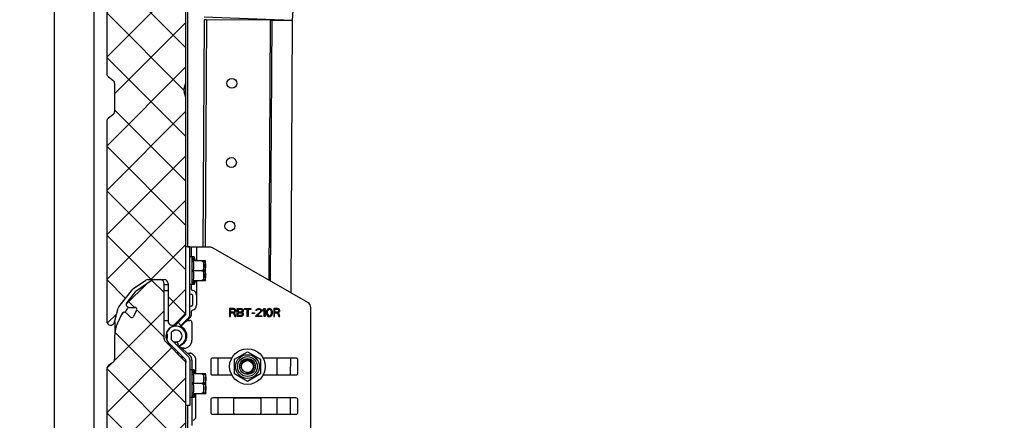
# Model space of a CAD drawing. Units: millimetres. Extents: x 50236 to 3786672, y -23015 to 15439.
# Drawn here: x 64245 to 64742, y -10739 to -10537 of the extents above; entities that cross this region are included whole.
import ezdxf

# ---------------------------------------------------------------- set-up
doc = ezdxf.new("R2010")
doc.units = ezdxf.units.MM
doc.header["$LTSCALE"] = 46.255
doc.header["$PDMODE"] = 3
doc.header["$PDSIZE"] = 0.3125
doc.layers.get('0').update_dxf_attribs({"linetype": 'CONTINUOUS'})
doc.layers.get('Defpoints').update_dxf_attribs({"linetype": 'CONTINUOUS'})
doc.layers.add('NOTE', color=7, linetype='CONTINUOUS')
doc.styles.get("Standard").update_dxf_attribs({"font": 'txt', "width": 0.8})
doc.dimstyles.new('DIMSTYLE_2', dxfattribs={"dimtxt": 5, "dimasz": 5, "dimexe": 0.18, "dimexo": 0.0625, "dimgap": 0.09, "dimtad": 1, "dimlfac": 10, "dimdsep": 46, "dimtxsty": 'Standard', "dimblk": '_FILLED', "dimblk1": '_FILLED', "dimblk2": '_FILLED', "dimcen": 0.09, "dimadec": 0, "dimazin": 0, "dimtol": 1, "dimtp": 5, "dimtm": 5, "dimtfac": 1, "dimtofl": 0, "dimtmove": 0, "dimatfit": 3, "dimldrblk": '_FILLED', "dimfxl": 1, "dimtolj": 1, "dimarcsym": 0})

# ---------------------------------------------------------------- blocks, each defined once
blk = doc.blocks.new('_FILLED')
at = {"color": 0, "linetype": 'ByBlock'}
blk.add_solid([(0, 0), (-1, 0.15), (-1, -0.15)], dxfattribs=at)
blk = doc.blocks.new('*D80')
at = {"layer": 'Defpoints', "color": 0, "linetype": 'Continuous', "transparency": 16777216}
for p in [(63729.11, -10232.33), (64266.52, -10232.33), (64028.04, -12223.33)]:
    blk.add_point(p, dxfattribs=at)
at = {"layer": 'NOTE', "color": 0, "linetype": 'Continuous', "lineweight": -2, "transparency": 16777216}
for p, q in [((64266.02, -10232.33), (63728.93, -10232.33)), ((63729.11, -12123.33), (63729.11, -10332.33)), ((64027.54, -12223.33), (63728.93, -12223.33))]:
    blk.add_line(p, q, dxfattribs=at)
at = {"layer": 'NOTE', "color": 0, "linetype": 'Continuous', "lineweight": -2, "transparency": 16777216, "xscale": 100, "yscale": 100, "zscale": 100}
for p, rotation in [((63729.11, -10232.33), 90), ((63729.11, -12223.33), 270)]:
    blk.add_blockref('_FILLED', p, dxfattribs=dict(at, rotation=rotation))
at = {"layer": 'NOTE', "color": 0, "linetype": 'Continuous', "transparency": 16777216, "insert": (63609.11, -11203.33), "char_height": 200, "attachment_point": 5, "rotation": 90}
blk.add_mtext('\\A1;RM=1990', dxfattribs=at)
blk = doc.blocks.new('*D86')
at = {"layer": 'Defpoints', "color": 0, "linetype": 'Continuous', "transparency": 16777216}
for p in [(64836.68, -10248.28), (64837.78, -10248.28), (64912.26, -12223.33)]:
    blk.add_point(p, dxfattribs=at)
at = {"layer": 'NOTE', "color": 0, "linetype": 'Continuous', "lineweight": -2, "transparency": 16777216}
for p, q in [((64837.18, -10248.28), (64837.96, -10248.28)), ((64837.78, -12123.33), (64837.78, -10348.28)), ((64911.76, -12223.33), (64837.6, -12223.33))]:
    blk.add_line(p, q, dxfattribs=at)
at = {"layer": 'NOTE', "color": 0, "linetype": 'Continuous', "lineweight": -2, "transparency": 16777216, "xscale": 100, "yscale": 100, "zscale": 100}
for p, rotation in [((64837.78, -10248.28), 90), ((64837.78, -12223.33), 270)]:
    blk.add_blockref('_FILLED', p, dxfattribs=dict(at, rotation=rotation))
at = {"layer": 'NOTE', "color": 0, "linetype": 'Continuous', "transparency": 16777216, "insert": (64717.78, -11077.1), "char_height": 200, "attachment_point": 5, "rotation": 90}
blk.add_mtext('\\A1;1975', dxfattribs=at)

msp = doc.modelspace()

# ---------------------------------------------------------------- hatches: boundary and pattern name
h = msp.add_hatch()
h.set_pattern_fill('ANSI37', color=256, scale=5)
h.set_pattern_definition([(45, (22934.888, -17807.579), (-11.22532, 11.22532), []), (135, (22934.888, -17807.579), (-11.22532, -11.22532), [])])
h.paths.add_polyline_path([(64329.046, -10219.326, 0.3015909), (64328.434, -10218.405), (64328.434, -10218.405), (64328.016, -10218.326), (64289.818, -10218.326, 0.2252223), (64289.043, -10218.694), (64289.043, -10222.584), (64289.588, -10230.378), (64297.845, -10244.84), (64301.285, -10247.249), (64301.247, -10247.286, -0.7744118), (64300.541, -10247.949), (64290.076, -10241.327, -0.0968506), (64289.043, -10241.837), (64289.043, -10314.285, 0.2446985), (64289.896, -10315.923), (64292.19, -10317.53, -0.2446901), (64293.043, -10319.168), (64293.043, -10330.191), (64329.046, -10344.901), (64329.046, -10327.152, 0.0655466), (64328.943, -10326.376), (64328.148, -10323.407, -0.1316502), (64328.148, -10321.854), (64328.943, -10318.885, 0.0655406), (64329.046, -10318.108)])
h.paths.add_polyline_path([(64298.254, -10245.127), (64298.336, -10245.184), (64297.497, -10246.023), (64297.412, -10245.969)], flags=16)
h.paths.add_polyline_path([(64293.504, -10239.294), (64293.559, -10239.378), (64294.302, -10238.635), (64294.251, -10238.546)], flags=17)
h.paths.add_polyline_path([(64290.085, -10233.243), (64290.13, -10233.337), (64290.861, -10232.607), (64290.81, -10232.518)], flags=17)
h.paths.add_polyline_path([(64289.904, -10232.867), (64289.949, -10232.961), (64290.658, -10232.252), (64290.608, -10232.164)], flags=17)
h.paths.add_polyline_path([(64329.046, -10344.901), (64293.043, -10330.191), (64293.043, -10333.484, -0.2447069), (64292.19, -10335.123), (64289.896, -10336.729, 0.2446985), (64289.043, -10338.367), (64289.043, -10439.285, 0.2446985), (64289.896, -10440.923), (64292.19, -10442.53, -0.2446901), (64293.043, -10444.168), (64293.043, -10455.094, 0.0558115), (64329.043, -10452.285, 0.0766463), (64328.943, -10451.376), (64328.148, -10448.407, -0.1316502), (64328.148, -10446.854), (64328.943, -10443.885, 0.0655406), (64329.046, -10443.108)])
h.paths.add_polyline_path([(64329.046, -10452.284, -0.0558161), (64293.043, -10455.094), (64293.043, -10458.484, -0.2447069), (64292.19, -10460.123), (64289.896, -10461.729, 0.2446985), (64289.043, -10463.367), (64289.043, -10564.285, 0.2446985), (64289.896, -10565.923), (64292.19, -10567.53, -0.2446901), (64293.043, -10569.168), (64293.043, -10583.484, -0.2447069), (64292.19, -10585.123), (64289.896, -10586.729, 0.2446985), (64289.043, -10588.367), (64289.043, -10689.335, 0.8769765), (64292.975, -10689.853), (64294.862, -10682.81, -0.1006913), (64295.218, -10682.096), (64302.154, -10673.219, -0.0787017), (64302.611, -10672.792), (64308.725, -10668.668, -0.149451), (64309.844, -10668.326), (64318.044, -10668.326, -0.4142136), (64320.044, -10670.326), (64320.044, -10689.326, 0.6681786), (64323.458, -10690.74), (64328.46, -10685.739, 0.2013439), (64329.046, -10684.306), (64329.046, -10577.152, 0.0655466), (64328.943, -10576.376), (64328.148, -10573.407, -0.1316502), (64328.148, -10571.854), (64328.943, -10568.885, 0.0655406), (64329.046, -10568.108)])
h.paths.add_polyline_path([(64329.046, -10710.268, 0.1989124), (64328.855, -10709.809), (64318.63, -10699.584, -0.1989173), (64318.044, -10698.169), (64318.044, -10670.326, 0.4142181), (64316.044, -10668.326), (64313.063, -10668.326, 0.149451), (64311.944, -10668.668), (64303.854, -10674.125, 0.0787046), (64303.397, -10674.552), (64299.216, -10679.903, 0.6248693), (64300.398, -10682.326), (64303.234, -10682.326, -0.5486187), (64304.141, -10683.749), (64302.642, -10686.962, -0.5205721), (64301.029, -10687.247), (64299.038, -10685.257, 0.2380177), (64297.755, -10684.834), (64296.368, -10686.221), (64294.449, -10690.336, 0.1095156), (64293.043, -10696.675), (64293.043, -10708.534, -0.2447069), (64292.19, -10710.172), (64289.896, -10711.779, 0.2446985), (64289.043, -10713.417), (64289.043, -10814.285, 0.2446985), (64289.896, -10815.923), (64292.19, -10817.53, -0.2446901), (64293.043, -10819.168), (64293.043, -10833.484, -0.2447069), (64292.19, -10835.123), (64289.896, -10836.729, 0.2446985), (64289.043, -10838.367), (64289.043, -10939.285, 0.2446985), (64289.896, -10940.923), (64292.19, -10942.53, -0.2446901), (64293.043, -10944.168), (64293.043, -10958.484, -0.2447069), (64292.19, -10960.123), (64290.331, -10961.424), (64289.228, -10962.527, 0.1087696), (64289.043, -10963.367), (64289.043, -11064.285, 0.2446985), (64289.896, -11065.923), (64292.19, -11067.53, -0.2446901), (64293.043, -11069.168), (64293.043, -11083.484, -0.2447069), (64292.19, -11085.123), (64289.896, -11086.729, 0.2446985), (64289.043, -11088.367), (64289.043, -11189.335, 0.8769765), (64292.975, -11189.853), (64294.862, -11182.81, -0.1006912), (64295.218, -11182.096), (64302.154, -11173.219, -0.0787017), (64302.611, -11172.792), (64308.725, -11168.668, -0.149451), (64309.844, -11168.326), (64318.044, -11168.326, -0.4142136), (64320.044, -11170.326), (64320.044, -11189.326, 0.6681786), (64323.458, -11190.74), (64328.46, -11185.739, 0.2013439), (64329.046, -11184.306), (64329.046, -11077.152, 0.0655466), (64328.943, -11076.376), (64328.148, -11073.407, -0.1316559), (64328.148, -11071.854), (64328.943, -11068.885, 0.0655435), (64329.046, -11068.108), (64329.046, -10952.152, 0.0655466), (64328.943, -10951.376), (64328.148, -10948.407, -0.1316559), (64328.148, -10946.854), (64328.943, -10943.885, 0.0655435), (64329.046, -10943.108), (64329.046, -10827.152, 0.0655466), (64328.943, -10826.376), (64328.148, -10823.407, -0.1316559), (64328.148, -10821.854), (64328.943, -10818.885, 0.0655435), (64329.046, -10818.108)])
h.paths.add_polyline_path([(64329.046, -11210.268, 0.1989124), (64328.855, -11209.809), (64318.63, -11199.584, -0.1989173), (64318.044, -11198.169), (64318.044, -11170.326, 0.4142181), (64316.044, -11168.326), (64313.063, -11168.326, 0.149451), (64311.944, -11168.668), (64303.854, -11174.125, 0.0787017), (64303.397, -11174.552), (64299.216, -11179.903, 0.6248693), (64300.398, -11182.326), (64303.234, -11182.326, -0.5486187), (64304.141, -11183.749), (64302.642, -11186.962, -0.5205671), (64301.029, -11187.247), (64299.038, -11185.257, 0.2380245), (64297.755, -11184.834), (64296.368, -11186.221), (64294.449, -11190.336, 0.1095156), (64293.043, -11196.675), (64293.043, -11208.534, -0.2446999), (64292.191, -11210.172), (64289.896, -11211.779, 0.2446915), (64289.043, -11213.417), (64289.043, -11314.285, 0.2447054), (64289.896, -11315.923), (64292.19, -11317.53, -0.244697), (64293.043, -11319.168), (64293.043, -11333.484, -0.2446999), (64292.191, -11335.123), (64289.896, -11336.729, 0.2446915), (64289.043, -11338.367), (64289.043, -11439.285, 0.2447054), (64289.896, -11440.923), (64292.19, -11442.53, -0.244697), (64293.043, -11444.168), (64293.043, -11458.484, -0.2446999), (64292.191, -11460.123), (64290.331, -11461.424), (64289.228, -11462.527, 0.1087696), (64289.043, -11463.367), (64289.043, -11564.285, 0.2447054), (64289.896, -11565.923), (64292.19, -11567.53, -0.244697), (64293.043, -11569.168), (64293.043, -11583.484, -0.2446999), (64292.191, -11585.123), (64289.896, -11586.729, 0.2446916), (64289.043, -11588.367), (64289.043, -11689.335, 1), (64293.043, -11689.335), (64293.044, -11689.594), (64294.862, -11682.81, -0.1006947), (64295.218, -11682.096), (64302.154, -11673.219, -0.0786965), (64302.611, -11672.792), (64308.725, -11668.668, -0.149451), (64309.844, -11668.326), (64318.044, -11668.326, -0.4142136), (64320.044, -11670.326), (64320.044, -11689.326, 0.6681786), (64323.458, -11690.74), (64328.46, -11685.739, 0.2013439), (64329.046, -11684.306), (64329.046, -11577.152, 0.0655466), (64328.943, -11576.376), (64328.148, -11573.407, -0.1316559), (64328.148, -11571.854), (64328.943, -11568.885, 0.0655435), (64329.046, -11568.108), (64329.046, -11452.152, 0.0655466), (64328.943, -11451.376), (64328.148, -11448.407, -0.1316559), (64328.148, -11446.854), (64328.943, -11443.885, 0.0655435), (64329.046, -11443.108), (64329.046, -11327.152, 0.0655466), (64328.943, -11326.376), (64328.148, -11323.407, -0.1316559), (64328.148, -11321.854), (64328.943, -11318.885, 0.0655435), (64329.046, -11318.108)])
h.paths.add_polyline_path([(64329.046, -11710.268, 0.1989124), (64328.855, -11709.809), (64318.63, -11699.584, -0.1989173), (64318.044, -11698.169), (64318.044, -11670.326, 0.4142181), (64316.044, -11668.326), (64313.063, -11668.326, 0.149451), (64311.944, -11668.668), (64303.854, -11674.125, 0.0787017), (64303.397, -11674.552), (64299.216, -11679.903, 0.6248693), (64300.398, -11682.326), (64303.234, -11682.326, -0.5486187), (64304.141, -11683.749), (64302.642, -11686.962, -0.5205671), (64301.029, -11687.247), (64299.038, -11685.257, 0.5205643), (64296.618, -11685.683), (64294.449, -11690.336, 0.1095149), (64293.043, -11696.675), (64293.043, -11708.534, -0.2446999), (64292.191, -11710.172), (64289.896, -11711.779, 0.2446915), (64289.043, -11713.417), (64289.043, -11814.285, 0.2447054), (64289.896, -11815.923), (64292.19, -11817.53, -0.244697), (64293.043, -11819.168), (64293.043, -11833.484, -0.2446999), (64292.191, -11835.123), (64289.896, -11836.729, 0.2446916), (64289.043, -11838.367), (64289.043, -11939.285, 0.1293044), (64289.302, -11940.269, -0.0484753), (64329.046, -11933.186), (64329.046, -11827.152, 0.0655435), (64328.943, -11826.376), (64328.148, -11823.407, -0.1316536), (64328.148, -11821.854), (64328.943, -11818.885, 0.0655406), (64329.046, -11818.108)])
edge = h.paths.add_edge_path()
edge.add_arc((64326.046, -11952.152), 3, 0, 15)
edge.add_line((64328.943, -11951.376), (64328.148, -11948.407))
edge.add_arc((64331.046, -11947.63), 3, 165.00052, 195.00076, ccw=False)
edge.add_line((64328.148, -11946.854), (64328.943, -11943.885))
edge.add_arc((64326.046, -11943.108), 3, 345.00066, 360)
edge.add_line((64329.046, -11943.108), (64329.046, -11933.186))
edge.add_arc((64345.615, -12141.214), 208.686, 94.55396, 105.65498)
edge.add_arc((64291.043, -11939.285), 2, 209.47085, 235.00151)
edge.add_line((64289.896, -11940.923), (64292.19, -11942.53))
edge.add_arc((64291.043, -11944.168), 2, 0.00182, 55.00151, ccw=False)
edge.add_line((64293.043, -11944.168), (64293.043, -11958.484))
edge.add_arc((64291.043, -11958.484), 2, -54.9985, 0.00182, ccw=False)
edge.add_line((64292.191, -11960.123), (64289.896, -11961.729))
edge.add_arc((64291.043, -11963.367), 2, 125.00149, 180)
edge.add_line((64289.043, -11963.367), (64289.043, -12064.285))
edge.add_arc((64291.043, -12064.285), 2, 180, 235.00151)
edge.add_line((64289.896, -12065.923), (64292.19, -12067.53))
edge.add_arc((64291.043, -12069.168), 2, 0.00182, 55.00151, ccw=False)
edge.add_line((64293.043, -12069.168), (64293.043, -12083.484))
edge.add_arc((64291.043, -12083.484), 2, -54.9985, 0.00182, ccw=False)
edge.add_line((64292.191, -12085.123), (64289.896, -12086.729))
edge.add_arc((64291.043, -12088.367), 2, 125.00149, 180)
edge.add_line((64289.043, -12088.367), (64289.043, -12189.335))
edge.add_arc((64291.043, -12189.335), 2, 180, 345)
edge.add_line((64292.975, -12189.853), (64294.862, -12182.81))
edge.add_arc((64296.794, -12183.327), 2, 142, 165, ccw=False)
edge.add_line((64295.218, -12182.096), (64302.154, -12173.219))
edge.add_arc((64303.73, -12174.45), 2, 124.00117, 142.00094, ccw=False)
edge.add_line((64302.611, -12172.792), (64308.725, -12168.668))
edge.add_arc((64309.844, -12170.326), 2, 90, 124, ccw=False)
edge.add_line((64309.844, -12168.326), (64318.281, -12168.326))
edge.add_line((64318.281, -12168.326), (64318.268, -12168.339))
edge.add_arc((64318.044, -12170.326), 2, 0, 83.56248, ccw=False)
edge.add_line((64320.044, -12170.326), (64320.044, -12189.326))
edge.add_arc((64322.044, -12189.326), 2, 180, 315)
edge.add_line((64323.458, -12190.74), (64328.46, -12185.739))
edge.add_arc((64327.046, -12184.325), 2, 315, 362.392)
edge.add_spline(control_points=[(64330.046, -12183.74), (64330.045, -12183.741), (64330.041, -12183.743), (64330.037, -12183.745), (64330.03, -12183.748), (64330.022, -12183.752), (64330.012, -12183.757), (64330, -12183.763), (64329.987, -12183.77), (64329.971, -12183.778), (64329.953, -12183.787), (64329.933, -12183.797), (64329.911, -12183.808), (64329.886, -12183.82), (64329.859, -12183.833), (64329.83, -12183.848), (64329.799, -12183.864), (64329.765, -12183.881), (64329.728, -12183.899), (64329.689, -12183.919), (64329.647, -12183.94), (64329.602, -12183.962), (64329.555, -12183.986), (64329.504, -12184.011), (64329.451, -12184.038), (64329.394, -12184.066), (64329.335, -12184.096), (64329.272, -12184.127), (64329.208, -12184.159), (64329.135, -12184.196), (64329.095, -12184.216), (64329.046, -12184.24), (64329.046, -12184.24)], knot_values=[0, 0, 0, 0, 0.004007, 0.0090295, 0.0160859, 0.025201, 0.0364062, 0.0497395, 0.0652462, 0.0829782, 0.1029927, 0.1253522, 0.1501245, 0.1773816, 0.2071996, 0.2396587, 0.2748417, 0.312831, 0.3537089, 0.3975562, 0.4444506, 0.4944656, 0.5476686, 0.6041177, 0.6638598, 0.7269281, 0.7933406, 0.8630976, 0.9361802, 1.0125465, 1.0921275, 1.1180344, 1.1180344, 1.1180344, 1.1180344], degree=3, periodic=0)
edge.add_line((64329.046, -12184.24), (64329.046, -12165.766))
edge.add_line((64329.046, -12165.766), (64316.84, -12119.389))
edge.add_arc((64316.214, -12116.455), 3, 180, 282.04334, ccw=False)
edge.add_arc((64316.214, -12116.455), 3, 0, 180, ccw=False)
edge.add_arc((64316.214, -12116.455), 3, -77.95666, 0, ccw=False)
edge.add_line((64316.84, -12119.389), (64329.046, -12165.766))
edge.add_line((64329.046, -12165.766), (64329.046, -12077.152))
edge.add_arc((64326.046, -12077.152), 3, 0, 15)
edge.add_line((64328.943, -12076.376), (64328.148, -12073.407))
edge.add_arc((64331.046, -12072.63), 3, 165.00052, 195.00076, ccw=False)
edge.add_line((64328.148, -12071.854), (64328.943, -12068.885))
edge.add_arc((64326.046, -12068.108), 3, 345.00066, 360)
edge.add_line((64329.046, -12068.108), (64329.046, -11952.152))

# ---------------------------------------------------------------- linework, layer by layer
at = {"color": 9, "linetype": 'Continuous'}
for p, q in [((64262.746, -11864.326), (64262.746, -10133.326)), ((64282.546, -10236.563), (64282.546, -11864.326)), ((64330.046, -10651.826), (64330.046, -10296.326)), ((64329.046, -10568.108), (64329.046, -10452.152)), ((64289.043, -10463.367), (64289.043, -10564.285)), ((64338.186, -10537.096), (64337.52, -10651.956)), ((64339.386, -10537.103), (64338.186, -10537.096)), ((64382.701, -10537.354), (64338.213, -10535.801)), ((64339.386, -10537.103), (64338.72, -10651.956)), ((64371.774, -10537.291), (64339.386, -10537.103)), ((64371.012, -10668.68), (64371.774, -10537.291)), ((64371.698, -10669.076), (64372.462, -10537.295)), ((64371.774, -10537.291), (64382.701, -10537.354)), ((64372.701, -10537.296), (64372.701, -10537.005)), ((64373.17, -10537.299), (64373.17, -10537.021)), ((64377.749, -10537.181), (64377.749, -10537.325)), ((64382.701, -10537.354), (64381.904, -10674.968)), ((64289.896, -10565.923), (64292.19, -10567.53)), ((64293.043, -10569.168), (64293.043, -10583.484)), ((64328.148, -10571.854), (64328.943, -10568.885)), ((64329.046, -10577.152), (64329.046, -10568.108)), ((64328.943, -10576.376), (64328.148, -10573.407)), ((64329.046, -10684.343), (64329.046, -10577.152)), ((64292.19, -10585.123), (64289.896, -10586.729)), ((64289.043, -10588.367), (64289.043, -10689.335)), ((64331.046, -10651.826), (64329.046, -10651.826)), ((64330.046, -10651.726), (64334.396, -10651.726)), ((64331.046, -10685.998), (64331.046, -10651.826)), ((64331.896, -10656.826), (64331.896, -10651.726)), ((64334.396, -10651.726), (64334.396, -10658.89)), ((64341.242, -10651.956), (64335.046, -10651.956)), ((64390.546, -10679.958), (64342.742, -10652.358)), ((64333.096, -10656.826), (64331.046, -10656.826)), ((64332.246, -10670.826), (64332.246, -10656.826)), ((64333.046, -10658.89), (64332.246, -10656.826)), ((64333.096, -10658.89), (64333.096, -10656.826)), ((64333.896, -10658.89), (64333.096, -10656.826)), ((64338.868, -10658.89), (64332.75, -10658.89)), ((64338.046, -10659.126), (64338.017, -10658.89)), ((64338.046, -10668.526), (64338.046, -10659.126)), ((64338.896, -10659.126), (64338.868, -10658.89)), ((64338.896, -10668.526), (64338.896, -10659.126)), ((64337.046, -10663.826), (64332.75, -10663.826)), ((64302.611, -10672.792), (64308.725, -10668.668)), ((64311.944, -10668.668), (64303.854, -10674.125)), ((64309.844, -10668.326), (64318.044, -10668.326)), ((64318.044, -10698.169), (64318.044, -10670.326)), ((64318.044, -10670.826), (64320.044, -10670.826)), ((64320.044, -10670.326), (64320.044, -10689.326)), ((64333.096, -10670.826), (64331.046, -10670.826)), ((64331.896, -10673.268), (64331.896, -10670.826)), ((64333.046, -10668.763), (64332.246, -10670.826)), ((64332.75, -10668.763), (64338.868, -10668.763)), ((64333.096, -10670.826), (64333.096, -10668.763)), ((64333.896, -10668.763), (64333.096, -10670.826)), ((64334.396, -10668.763), (64334.396, -10681.226)), ((64338.046, -10668.526), (64338.017, -10668.763)), ((64338.896, -10668.526), (64338.868, -10668.763)), ((64295.218, -10682.096), (64302.154, -10673.219)), ((64303.397, -10674.552), (64299.216, -10679.903)), ((64320.044, -10673.956), (64318.044, -10673.956)), ((64332.396, -10676.226), (64332.396, -10681.226)), ((64292.975, -10689.853), (64294.862, -10682.81)), ((64296.618, -10685.683), (64294.449, -10690.336)), ((64297.754, -10684.834), (64296.368, -10686.221)), ((64301.029, -10687.247), (64299.038, -10685.257)), ((64300.398, -10682.326), (64303.234, -10682.326)), ((64304.141, -10683.749), (64302.642, -10686.962)), ((64323.458, -10690.74), (64328.46, -10685.739)), ((64323.539, -10691.504), (64329.046, -10685.998)), ((64329.046, -10685.998), (64329.046, -10684.343)), ((64331.896, -10685.866), (64331.896, -10684.184)), ((64351.046, -10682.956), (64351.046, -10686.956)), ((64353.046, -10682.956), (64351.046, -10682.956)), ((64351.046, -10686.956), (64351.546, -10686.956)), ((64351.546, -10683.382), (64351.546, -10684.658)), ((64353.129, -10683.382), (64351.546, -10683.382)), ((64351.546, -10684.658), (64353.129, -10684.658)), ((64351.546, -10686.956), (64351.546, -10685.169)), ((64351.546, -10685.169), (64352.962, -10685.169)), ((64352.962, -10685.169), (64353.629, -10686.956)), ((64353.462, -10683.041), (64353.046, -10682.956)), ((64353.379, -10683.467), (64353.129, -10683.382)), ((64353.129, -10684.658), (64353.379, -10684.573)), ((64353.546, -10683.637), (64353.379, -10683.467)), ((64353.379, -10684.573), (64353.546, -10684.403)), ((64353.796, -10683.297), (64353.462, -10683.041)), ((64353.462, -10684.999), (64353.796, -10684.829)), ((64354.212, -10686.956), (64353.462, -10684.999)), ((64353.629, -10683.892), (64353.546, -10683.637)), ((64353.546, -10684.403), (64353.629, -10684.148)), ((64353.629, -10684.148), (64353.629, -10683.892)), ((64353.629, -10686.956), (64354.212, -10686.956)), ((64354.046, -10683.637), (64353.796, -10683.297)), ((64353.796, -10684.829), (64354.046, -10684.488)), ((64354.129, -10683.892), (64354.046, -10683.637)), ((64354.046, -10684.488), (64354.129, -10684.233)), ((64354.129, -10684.233), (64354.129, -10683.892)), ((64354.879, -10686.956), (64354.879, -10682.956)), ((64354.879, -10682.956), (64356.879, -10682.956)), ((64356.879, -10686.956), (64354.879, -10686.956)), ((64355.379, -10683.467), (64355.379, -10684.658)), ((64356.962, -10683.467), (64355.379, -10683.467)), ((64355.379, -10684.658), (64356.962, -10684.658)), ((64355.379, -10686.446), (64355.379, -10685.169)), ((64355.379, -10685.169), (64356.962, -10685.169)), ((64356.962, -10686.446), (64355.379, -10686.446)), ((64356.879, -10682.956), (64357.296, -10683.041)), ((64357.296, -10686.871), (64356.879, -10686.956)), ((64357.212, -10683.552), (64356.962, -10683.467)), ((64356.962, -10684.658), (64357.212, -10684.573)), ((64356.962, -10685.169), (64357.212, -10685.254)), ((64357.212, -10686.36), (64356.962, -10686.446)), ((64357.379, -10683.722), (64357.212, -10683.552)), ((64357.212, -10684.573), (64357.379, -10684.403)), ((64357.212, -10685.254), (64357.379, -10685.424)), ((64357.379, -10686.19), (64357.212, -10686.36)), ((64357.296, -10683.041), (64357.629, -10683.297)), ((64357.629, -10686.616), (64357.296, -10686.871)), ((64357.462, -10683.978), (64357.379, -10683.722)), ((64357.379, -10684.403), (64357.462, -10684.148)), ((64357.379, -10685.424), (64357.462, -10685.68)), ((64357.462, -10685.935), (64357.379, -10686.19)), ((64357.462, -10684.148), (64357.462, -10683.978)), ((64357.629, -10684.829), (64357.462, -10684.914)), ((64357.462, -10684.914), (64357.629, -10684.999)), ((64357.462, -10685.68), (64357.462, -10685.935)), ((64357.629, -10683.297), (64357.879, -10683.637)), ((64357.879, -10684.488), (64357.629, -10684.829)), ((64357.629, -10684.999), (64357.879, -10685.339)), ((64357.879, -10686.275), (64357.629, -10686.616)), ((64357.879, -10683.637), (64357.962, -10683.892)), ((64357.962, -10684.233), (64357.879, -10684.488)), ((64357.879, -10685.339), (64357.962, -10685.595)), ((64357.962, -10686.02), (64357.879, -10686.275)), ((64357.962, -10683.892), (64357.962, -10684.233)), ((64357.962, -10685.595), (64357.962, -10686.02)), ((64358.629, -10683.382), (64358.629, -10682.956)), ((64358.629, -10682.956), (64361.796, -10682.956)), ((64359.962, -10683.382), (64358.629, -10683.382)), ((64359.962, -10686.956), (64359.962, -10683.382)), ((64360.462, -10686.956), (64359.962, -10686.956)), ((64360.462, -10683.382), (64360.462, -10686.956)), ((64361.796, -10683.382), (64360.462, -10683.382)), ((64361.796, -10682.956), (64361.796, -10683.382)), ((64362.462, -10685.509), (64362.462, -10685.084)), ((64362.462, -10685.084), (64363.629, -10685.084)), ((64363.629, -10685.509), (64362.462, -10685.509)), ((64363.629, -10685.084), (64363.629, -10685.509)), ((64364.296, -10686.531), (64366.629, -10684.403)), ((64364.296, -10686.956), (64364.296, -10686.531)), ((64367.296, -10686.956), (64364.296, -10686.956)), ((64364.379, -10683.892), (64364.462, -10683.552)), ((64364.796, -10683.892), (64364.379, -10683.892)), ((64364.462, -10683.552), (64364.796, -10683.212)), ((64364.796, -10683.212), (64365.129, -10683.041)), ((64364.962, -10683.637), (64364.796, -10683.892)), ((64365.212, -10683.467), (64364.962, -10683.637)), ((64367.046, -10684.658), (64364.962, -10686.531)), ((64364.962, -10686.531), (64367.296, -10686.531)), ((64365.129, -10683.041), (64365.712, -10682.956)), ((64365.629, -10683.382), (64365.212, -10683.467)), ((64365.962, -10683.382), (64365.629, -10683.382)), ((64365.712, -10682.956), (64366.046, -10682.956)), ((64366.379, -10683.467), (64365.962, -10683.382)), ((64366.046, -10682.956), (64366.546, -10683.041)), ((64366.629, -10683.637), (64366.379, -10683.467)), ((64366.546, -10683.041), (64366.879, -10683.212)), ((64366.796, -10683.892), (64366.629, -10683.637)), ((64366.629, -10684.403), (64366.796, -10684.063)), ((64366.796, -10684.063), (64366.796, -10683.892)), ((64366.879, -10683.212), (64367.212, -10683.552)), ((64367.212, -10684.403), (64367.046, -10684.658)), ((64367.212, -10683.552), (64367.296, -10683.892)), ((64367.296, -10684.063), (64367.212, -10684.403)), ((64367.296, -10683.892), (64367.296, -10684.063)), ((64367.296, -10686.531), (64367.296, -10686.956)), ((64367.962, -10683.552), (64368.462, -10682.956)), ((64367.962, -10684.233), (64367.962, -10683.552)), ((64368.462, -10683.637), (64367.962, -10684.233)), ((64368.462, -10682.956), (64368.962, -10682.956)), ((64368.462, -10686.956), (64368.462, -10683.637)), ((64368.962, -10686.956), (64368.462, -10686.956)), ((64368.962, -10682.956), (64368.962, -10686.956)), ((64369.712, -10684.148), (64369.629, -10684.573)), ((64369.629, -10684.573), (64369.629, -10685.339)), ((64369.629, -10685.339), (64369.712, -10685.765)), ((64369.796, -10683.892), (64369.712, -10684.148)), ((64369.712, -10685.765), (64369.796, -10686.02)), ((64369.962, -10683.552), (64369.796, -10683.892)), ((64369.796, -10686.02), (64369.962, -10686.36)), ((64370.212, -10683.297), (64369.962, -10683.552)), ((64369.962, -10686.36), (64370.212, -10686.616)), ((64370.129, -10684.148), (64370.046, -10684.658)), ((64370.046, -10684.658), (64370.046, -10685.254)), ((64370.046, -10685.254), (64370.129, -10685.765)), ((64370.462, -10683.637), (64370.129, -10684.148)), ((64370.129, -10685.765), (64370.462, -10686.275)), ((64370.629, -10683.041), (64370.212, -10683.297)), ((64370.212, -10686.616), (64370.629, -10686.871)), ((64370.712, -10683.467), (64370.462, -10683.637)), ((64370.462, -10686.275), (64370.712, -10686.446)), ((64371.129, -10682.956), (64370.629, -10683.041)), ((64370.629, -10686.871), (64371.129, -10686.956)), ((64371.129, -10683.382), (64370.712, -10683.467)), ((64370.712, -10686.446), (64371.129, -10686.531)), ((64371.629, -10683.041), (64371.129, -10682.956)), ((64371.546, -10683.467), (64371.129, -10683.382)), ((64371.129, -10686.531), (64371.546, -10686.446)), ((64371.129, -10686.956), (64371.629, -10686.871)), ((64371.796, -10683.637), (64371.546, -10683.467)), ((64371.546, -10686.446), (64371.796, -10686.275)), ((64372.046, -10683.297), (64371.629, -10683.041)), ((64371.629, -10686.871), (64372.046, -10686.616)), ((64372.129, -10684.148), (64371.796, -10683.637)), ((64371.796, -10686.275), (64372.129, -10685.765)), ((64372.296, -10683.552), (64372.046, -10683.297)), ((64372.046, -10686.616), (64372.296, -10686.36)), ((64372.212, -10684.658), (64372.129, -10684.148)), ((64372.129, -10685.765), (64372.212, -10685.254)), ((64372.212, -10685.254), (64372.212, -10684.658)), ((64372.462, -10683.892), (64372.296, -10683.552)), ((64372.296, -10686.36), (64372.462, -10686.02)), ((64372.546, -10684.148), (64372.462, -10683.892)), ((64372.462, -10686.02), (64372.546, -10685.765)), ((64372.629, -10684.573), (64372.546, -10684.148)), ((64372.546, -10685.765), (64372.629, -10685.339)), ((64372.629, -10685.339), (64372.629, -10684.573)), ((64373.296, -10682.956), (64373.296, -10686.956)), ((64375.296, -10682.956), (64373.296, -10682.956)), ((64373.296, -10686.956), (64373.796, -10686.956)), ((64373.796, -10683.382), (64373.796, -10684.658)), ((64375.379, -10683.382), (64373.796, -10683.382)), ((64373.796, -10684.658), (64375.379, -10684.658)), ((64373.796, -10686.956), (64373.796, -10685.169)), ((64373.796, -10685.169), (64375.212, -10685.169)), ((64375.212, -10685.169), (64375.879, -10686.956)), ((64375.712, -10683.041), (64375.296, -10682.956)), ((64375.629, -10683.467), (64375.379, -10683.382)), ((64375.379, -10684.658), (64375.629, -10684.573)), ((64375.796, -10683.637), (64375.629, -10683.467)), ((64375.629, -10684.573), (64375.796, -10684.403)), ((64376.046, -10683.297), (64375.712, -10683.041)), ((64375.712, -10684.999), (64376.046, -10684.829)), ((64376.462, -10686.956), (64375.712, -10684.999)), ((64375.879, -10683.892), (64375.796, -10683.637)), ((64375.796, -10684.403), (64375.879, -10684.148)), ((64375.879, -10684.148), (64375.879, -10683.892)), ((64375.879, -10686.956), (64376.462, -10686.956)), ((64376.296, -10683.637), (64376.046, -10683.297)), ((64376.046, -10684.829), (64376.296, -10684.488)), ((64376.379, -10683.892), (64376.296, -10683.637)), ((64376.296, -10684.488), (64376.379, -10684.233)), ((64376.379, -10684.233), (64376.379, -10683.892)), ((64392.046, -10743.956), (64392.046, -10682.556)), ((64293.071, -10689.496), (64293.071, -10695.795)), ((64318.044, -10688.956), (64320.044, -10688.956)), ((64326.435, -10691.437), (64325.02, -10690.023)), ((64325.243, -10688.956), (64326.087, -10688.956)), ((64325.747, -10692.125), (64330.46, -10687.412)), ((64326.062, -10692.251), (64331.271, -10687.318)), ((64329.541, -10688.956), (64331.046, -10688.956)), ((64332.046, -10689.956), (64332.046, -10698.956)), ((64293.043, -10696.675), (64293.043, -10708.534)), ((64319.147, -10695.826), (64319.746, -10695.826)), ((64319.746, -10697.826), (64319.746, -10695.826)), ((64321.746, -10698.752), (64321.746, -10694.9)), ((64326.744, -10692.617), (64326.825, -10692.491)), ((64326.915, -10692.55), (64327.004, -10692.396)), ((64329.331, -10696.11), (64329.149, -10696.135)), ((64328.855, -10709.809), (64318.63, -10699.584)), ((64319.147, -10697.826), (64319.746, -10697.826)), ((64320.51, -10700.362), (64328.753, -10708.604)), ((64321.924, -10698.948), (64330.46, -10707.483)), ((64325.34, -10701.656), (64324.822, -10699.724)), ((64325.533, -10701.757), (64331.053, -10706.727)), ((64326.885, -10702.974), (64326.443, -10703.466)), ((64326.885, -10702.974), (64326.901, -10702.956)), ((64328.046, -10702.956), (64326.901, -10702.956)), ((64330.087, -10705.511), (64331.572, -10705.511)), ((64332.46, -10706.097), (64332.459, -10706.096)), ((64333.313, -10706.95), (64332.46, -10706.097)), ((64353.571, -10708.478), (64360.071, -10704.726)), ((64360.071, -10704.726), (64366.571, -10708.478)), ((64292.19, -10710.172), (64289.896, -10711.779)), ((64329.046, -10709.312), (64329.046, -10710.268)), ((64329.046, -10818.108), (64329.046, -10710.268)), ((64331.046, -10708.897), (64331.046, -10731.826)), ((64332.046, -10708.956), (64332.046, -10713.826)), ((64334.046, -10715.89), (64334.046, -10708.718)), ((64341.546, -10708.956), (64341.546, -10715.456)), ((64352.161, -10707.956), (64342.546, -10707.956)), ((64345.046, -10707.956), (64345.046, -10716.456)), ((64353.571, -10715.984), (64353.571, -10708.478)), ((64366.571, -10708.478), (64366.571, -10715.984)), ((64384.546, -10707.956), (64367.98, -10707.956)), ((64375.046, -10716.456), (64375.046, -10707.956)), ((64381.712, -10707.956), (64381.663, -10716.456)), ((64385.546, -10715.456), (64385.546, -10708.956)), ((64289.043, -10713.417), (64289.043, -10814.285)), ((64333.246, -10713.826), (64331.046, -10713.826)), ((64332.246, -10727.826), (64332.246, -10713.826)), ((64333.046, -10715.89), (64332.246, -10713.826)), ((64339.017, -10715.89), (64332.75, -10715.89)), ((64333.246, -10715.89), (64333.246, -10713.826)), ((64334.046, -10715.89), (64333.246, -10713.826)), ((64338.046, -10716.126), (64338.017, -10715.89)), ((64338.046, -10725.526), (64338.046, -10716.126)), ((64339.046, -10716.126), (64339.017, -10715.89)), ((64339.046, -10725.526), (64339.046, -10716.126)), ((64342.546, -10716.456), (64352.131, -10716.456)), ((64360.071, -10719.737), (64353.571, -10715.984)), ((64366.571, -10715.984), (64360.071, -10719.737)), ((64368.01, -10716.456), (64384.546, -10716.456)), ((64337.046, -10720.826), (64332.75, -10720.826)), ((64333.046, -10725.763), (64332.246, -10727.826)), ((64332.75, -10725.763), (64339.017, -10725.763)), ((64333.246, -10727.826), (64333.246, -10725.763)), ((64334.046, -10725.763), (64333.246, -10727.826)), ((64334.046, -10737.511), (64334.046, -10725.763)), ((64338.046, -10725.526), (64338.017, -10725.763)), ((64339.046, -10725.526), (64339.017, -10725.763)), ((64331.046, -10731.826), (64329.046, -10731.826)), ((64330.046, -11151.826), (64330.046, -10731.826)), ((64333.246, -10727.826), (64331.046, -10727.826)), ((64332.046, -10727.826), (64332.046, -10741.956)), ((64341.546, -10729.106), (64341.546, -10735.306)), ((64384.546, -10728.106), (64342.546, -10728.106)), ((64345.046, -10728.106), (64345.046, -10736.306)), ((64353.046, -10728.906), (64353.046, -10735.506)), ((64366.346, -10728.206), (64353.746, -10728.206)), ((64367.046, -10735.506), (64367.046, -10728.906)), ((64375.046, -10736.306), (64375.046, -10728.106)), ((64381.596, -10728.106), (64381.548, -10736.306)), ((64385.546, -10735.306), (64385.546, -10729.106)), ((64342.546, -10736.306), (64384.546, -10736.306)), ((64353.746, -10736.206), (64366.346, -10736.206))]:
    msp.add_line(p, q, dxfattribs=at)
for centre, radius in [((64352.2, -10569.178), 2.5), ((64351.969, -10609.177), 2.5), ((64351.182, -10641.273), 2.5), ((64360.071, -10712.231), 9), ((64360.071, -10712.231), 6), ((64360.071, -10712.231), 5), ((64360.071, -10712.231), 4), ((64360.071, -10712.231), 3)]:
    msp.add_circle(centre, radius, dxfattribs=at)
for centre, radius, start, end in [((64682.519, -10547.824), 300, 90, 178), ((64291.043, -10564.285), 2, 180, 235.00001), ((64291.043, -10569.168), 2, 0, 55.00001), ((64331.046, -10572.63), 3, 165, 195), ((64326.046, -10568.108), 3, 345, 0), ((64326.046, -10577.152), 3, 0, 15), ((64291.043, -10588.367), 2, 124.99999, 180), ((64291.043, -10583.484), 2, 304.99999, 0), ((64335.046, -10654.956), 3, 90, 102.50263), ((64341.242, -10654.956), 3, 60, 90), ((64309.844, -10670.326), 2, 90, 124), ((64313.063, -10670.326), 2, 90, 124), ((64316.044, -10670.326), 2, 0, 90), ((64318.044, -10670.326), 2, 0, 90), ((64303.73, -10674.45), 2, 124, 142), ((64304.973, -10675.783), 2, 124, 142), ((64331.896, -10673.726), 2, 244.82996, 270), ((64332.396, -10673.268), 0.5, 180, 260.40593), ((64331.896, -10676.226), 0.5, 0, 90), ((64331.896, -10676.226), 2.5, 0, 80.40593), ((64296.794, -10683.327), 2, 142, 165), ((64330.046, -10699.92), 35, 149.62504, 154.56793), ((64300.398, -10680.826), 1.5, 142, 270), ((64331.896, -10683.726), 2, 90, 115.17004), ((64331.896, -10681.226), 0.5, 270, 0), ((64331.896, -10681.226), 2.5, 279.59407, 0), ((64389.046, -10682.556), 3, 0, 60), ((64297.978, -10686.317), 1.5, 45, 155), ((64301.736, -10686.54), 1, 225, 335.00001), ((64303.234, -10683.326), 1, 335.00001, 90), ((64327.046, -10684.325), 2, 315, 359.4642), ((64329.046, -10685.998), 2, 315, 0), ((64329.896, -10685.866), 2, 313.44073, 0), ((64332.396, -10684.184), 0.5, 99.59407, 180), ((64291.043, -10689.335), 2, 180, 345), ((64308.043, -10696.675), 15, 155, 180), ((64324.046, -10696.826), 5.15, 101.38072, 238.85161), ((64324.046, -10696.826), 5, 285, 225), ((64322.044, -10689.326), 2, 180, 315), ((64322.832, -10690.797), 1, 281.38072, 315), ((64324.504, -10696.726), 5.05, 292.0056, 68.99342), ((64331.046, -10689.956), 1, 0, 90), ((64292.723, -10692.409), 2, 280.01511, 284.61205), ((64324.046, -10696.826), 3, 219.94451, 140.05549), ((64324.046, -10696.826), 5.15, 279.37057, 57.33274), ((64324.504, -10696.726), 5, 298.36661, 60), ((64320.044, -10698.169), 2, 180, 225), ((64324.046, -10696.826), 3.15, 242.7426, 285), ((64328.046, -10698.956), 4, 270, 0), ((64327.192, -10704.64), 2.5, 177.84364, 217.59827), ((64327.546, -10704.993), 2.5, 232.40173, 272.15636), ((64330.087, -10704.511), 1, 228, 270), ((64331.046, -10707.511), 2, 45.01361, 90), ((64329.046, -10708.956), 3, 0, 48), ((64331.546, -10708.718), 2.5, 360, 45.00004), ((64291.043, -10713.417), 2, 124.99999, 180), ((64291.043, -10708.534), 2, 304.99999, 0), ((64328.046, -10709.312), 1, 0, 45), ((64328.396, -10710.268), 0.65, 0, 45), ((64329.046, -10708.897), 2, 0, 45), ((64342.546, -10708.956), 1, 90, 180), ((64360.071, -10712.231), 3.4, 255, 195), ((64384.546, -10708.956), 1, 0, 90), ((64342.546, -10715.456), 1, 180, 270), ((64384.546, -10715.456), 1, 270, 0), ((64342.546, -10729.106), 1, 90, 180), ((64353.746, -10728.906), 0.7, 90, 180), ((64366.346, -10728.906), 0.7, 0, 90), ((64384.546, -10729.106), 1, 0, 90), ((64342.546, -10735.306), 1, 180, 270), ((64353.746, -10735.506), 0.7, 180, 270), ((64366.346, -10735.506), 0.7, 270, 0), ((64384.546, -10735.306), 1, 270, 0), ((64332.046, -10737.511), 2, 289.47122, 0)]:
    msp.add_arc(centre, radius, start, end, dxfattribs=at)
for points, start_tangent, end_tangent in [([(64332.75, -10663.826), (64332.877, -10663.194), (64332.969, -10662.58), (64333.026, -10661.97), (64333.046, -10661.358), (64333.026, -10660.746), (64332.969, -10660.136), (64332.877, -10659.522), (64332.75, -10658.89)], (0.1088001, 0.4861127), (-0.1088001, 0.4861127)), ([(64337.046, -10658.89), (64337.195, -10658.909), (64337.35, -10658.973), (64337.494, -10659.079), (64337.622, -10659.225), (64337.733, -10659.407), (64337.823, -10659.62), (64337.894, -10659.862), (64337.946, -10660.131), (64337.982, -10660.427), (64338.004, -10660.746), (64338.015, -10661.079), (64338.017, -10661.41), (64338.013, -10661.716), (64338.002, -10661.995), (64337.984, -10662.262), (64337.954, -10662.527), (64337.907, -10662.793), (64337.837, -10663.055), (64337.743, -10663.289), (64337.631, -10663.48), (64337.501, -10663.631), (64337.354, -10663.741), (64337.195, -10663.807), (64337.046, -10663.826)], (0.5783759, 0), (-0.5783759, 0)), ([(64338.02, -10658.903), (64338.046, -10658.909)], (0.0026323, -0.000569), (0.0026029, -0.0006866)), ([(64338.046, -10658.909), (64338.201, -10658.973), (64338.344, -10659.079), (64338.473, -10659.225), (64338.584, -10659.407), (64338.674, -10659.62), (64338.744, -10659.862), (64338.796, -10660.131), (64338.832, -10660.427), (64338.854, -10660.746), (64338.865, -10661.079), (64338.868, -10661.41), (64338.863, -10661.716), (64338.853, -10661.995), (64338.835, -10662.262), (64338.805, -10662.527), (64338.758, -10662.793), (64338.688, -10663.055), (64338.594, -10663.289), (64338.481, -10663.48), (64338.351, -10663.631), (64338.204, -10663.741), (64338.046, -10663.807)], (0.5318439, -0.1402876), (-0.5319478, -0.1399644)), ([(64332.75, -10668.763), (64332.877, -10668.131), (64332.969, -10667.517), (64333.026, -10666.906), (64333.046, -10666.294), (64333.026, -10665.683), (64332.969, -10665.072), (64332.877, -10664.458), (64332.75, -10663.826)], (0.1088001, 0.4861127), (-0.1088001, 0.4861127)), ([(64337.046, -10663.826), (64337.195, -10663.846), (64337.35, -10663.909), (64337.495, -10664.016), (64337.624, -10664.163), (64337.733, -10664.343), (64337.821, -10664.549), (64337.89, -10664.784), (64337.944, -10665.056), (64337.982, -10665.371), (64338.006, -10665.73), (64338.016, -10666.112), (64338.016, -10666.49), (64338.006, -10666.848), (64337.986, -10667.179), (64337.952, -10667.482), (64337.901, -10667.761), (64337.83, -10668.013), (64337.739, -10668.234), (64337.628, -10668.42), (64337.498, -10668.569), (64337.352, -10668.678), (64337.195, -10668.743), (64337.046, -10668.763)], (0.5783772, 0), (-0.5783772, 0)), ([(64338.046, -10663.846), (64338.2, -10663.909), (64338.345, -10664.016), (64338.474, -10664.163), (64338.584, -10664.343), (64338.671, -10664.549), (64338.741, -10664.784), (64338.794, -10665.056), (64338.833, -10665.371), (64338.856, -10665.73), (64338.867, -10666.112), (64338.867, -10666.49), (64338.857, -10666.848), (64338.836, -10667.179), (64338.802, -10667.482), (64338.751, -10667.761), (64338.681, -10668.013), (64338.59, -10668.234), (64338.479, -10668.42), (64338.349, -10668.569), (64338.203, -10668.678), (64338.046, -10668.743)], (0.5319615, -0.1399587), (-0.5319827, -0.13996)), ([(64338.046, -10668.743), (64338.02, -10668.749)], (-0.002566, -0.0006751), (-0.0025945, -0.0005608)), ([(64331.572, -10705.511), (64331.576, -10705.511), (64331.579, -10705.511)], (0.0007113, 0), (0.0007113, -0.0000012)), ([(64332.75, -10720.826), (64332.877, -10720.194), (64332.969, -10719.58), (64333.026, -10718.97), (64333.046, -10718.358), (64333.026, -10717.746), (64332.969, -10717.136), (64332.877, -10716.522), (64332.75, -10715.89)], (0.1088001, 0.4861127), (-0.1088001, 0.4861127)), ([(64337.046, -10715.89), (64337.195, -10715.909), (64337.35, -10715.973), (64337.494, -10716.079), (64337.622, -10716.225), (64337.733, -10716.407), (64337.823, -10716.62), (64337.894, -10716.862), (64337.946, -10717.131), (64337.982, -10717.427), (64338.004, -10717.746), (64338.015, -10718.079), (64338.017, -10718.41), (64338.013, -10718.716), (64338.002, -10718.995), (64337.984, -10719.262), (64337.954, -10719.527), (64337.907, -10719.793), (64337.837, -10720.055), (64337.743, -10720.289), (64337.631, -10720.48), (64337.501, -10720.631), (64337.354, -10720.741), (64337.195, -10720.807), (64337.046, -10720.826)], (0.5783759, 0), (-0.5783759, 0)), ([(64338.046, -10715.89), (64338.195, -10715.909), (64338.35, -10715.973), (64338.494, -10716.079), (64338.622, -10716.225), (64338.733, -10716.407), (64338.823, -10716.62), (64338.894, -10716.862), (64338.946, -10717.131), (64338.982, -10717.427), (64339.004, -10717.746), (64339.015, -10718.079), (64339.017, -10718.41), (64339.013, -10718.716), (64339.002, -10718.995), (64338.984, -10719.262), (64338.954, -10719.527), (64338.907, -10719.793), (64338.837, -10720.055), (64338.743, -10720.289), (64338.631, -10720.48), (64338.501, -10720.631), (64338.354, -10720.741), (64338.195, -10720.807), (64338.046, -10720.826)], (0.5783759, 0), (-0.5783759, 0)), ([(64332.75, -10725.763), (64332.877, -10725.131), (64332.969, -10724.517), (64333.026, -10723.906), (64333.046, -10723.294), (64333.026, -10722.683), (64332.969, -10722.072), (64332.877, -10721.458), (64332.75, -10720.826)], (0.1088001, 0.4861127), (-0.1088001, 0.4861127)), ([(64337.046, -10720.826), (64337.195, -10720.846), (64337.35, -10720.909), (64337.495, -10721.016), (64337.624, -10721.163), (64337.733, -10721.343), (64337.821, -10721.549), (64337.89, -10721.784), (64337.944, -10722.056), (64337.982, -10722.371), (64338.006, -10722.73), (64338.016, -10723.112), (64338.016, -10723.49), (64338.006, -10723.848), (64337.986, -10724.179), (64337.952, -10724.482), (64337.901, -10724.761), (64337.83, -10725.013), (64337.739, -10725.234), (64337.628, -10725.42), (64337.498, -10725.569), (64337.352, -10725.678), (64337.195, -10725.743), (64337.046, -10725.763)], (0.5783772, 0), (-0.5783772, 0)), ([(64338.046, -10720.826), (64338.195, -10720.846), (64338.35, -10720.909), (64338.495, -10721.016), (64338.624, -10721.163), (64338.733, -10721.343), (64338.821, -10721.549), (64338.89, -10721.784), (64338.944, -10722.056), (64338.982, -10722.371), (64339.006, -10722.73), (64339.016, -10723.112), (64339.016, -10723.49), (64339.006, -10723.848), (64338.986, -10724.179), (64338.952, -10724.482), (64338.901, -10724.761), (64338.83, -10725.013), (64338.739, -10725.234), (64338.628, -10725.42), (64338.498, -10725.569), (64338.352, -10725.678), (64338.195, -10725.743), (64338.046, -10725.763)], (0.5783772, 0), (-0.5783772, 0))]:
    msp.add_spline(points, degree=3, dxfattribs=dict(at, start_tangent=start_tangent, end_tangent=end_tangent))

# ---------------------------------------------------------------- dimensions: what is measured, and where the dimension line sits
at = {"layer": 'NOTE', "color": 82, "linetype": 'Continuous'}
dim = msp.add_linear_dim(base=(63729.107, -10232.326), p1=(64028.042, -12223.326), p2=(64266.516, -10232.326), angle=90, text='RM=<>', dimstyle='DIMSTYLE_2', override={"dimtxt": 200, "dimasz": 100, "dimexo": 0.5, "dimgap": 20, "dimdec": 0, "dimlfac": 1, "dimrnd": 10, "dimtol": 0}, dxfattribs=at)
dim.commit()
dim.dimension.update_dxf_attribs({"geometry": '*D80', "text_midpoint": (63729.107, -11203.326), "dimtype": 160})
dim = msp.add_linear_dim(base=(64837.778, -10248.275), p1=(64912.265, -12223.326), p2=(64836.676, -10248.275), angle=90, dimstyle='DIMSTYLE_2', override={"dimtxt": 200, "dimasz": 100, "dimexo": 0.5, "dimgap": 20, "dimdec": 0, "dimlfac": 1, "dimrnd": 0, "dimtol": 0}, dxfattribs=at)
dim.commit()
dim.dimension.update_dxf_attribs({"geometry": '*D86', "text_midpoint": (64837.778, -11077.104), "dimtype": 160})

doc.saveas('drawing.dxf')
